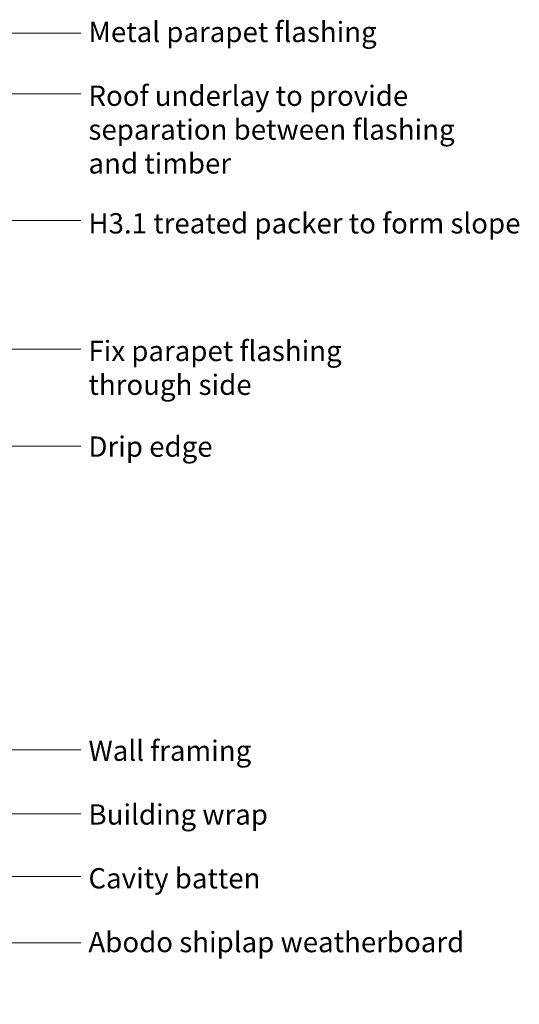
# Model space of a CAD drawing. Units: millimetres. Extents: x 6466 to 6822, y -357 to -49.
# Drawn here: x 6699 to 6822, y -292 to -49 of the extents above; entities that cross this region are included whole.
import ezdxf

# ---------------------------------------------------------------- set-up
doc = ezdxf.new("R2010")
doc.units = ezdxf.units.MM
doc.header["$MEASUREMENT"] = 0
doc.layers.add('Documentation_ Floor_Pen_No__1', color=7, linetype='Continuous', lineweight=0)
doc.styles.add('GENERATED_STYLE_1', font='arial.ttf')

msp = doc.modelspace()

# ---------------------------------------------------------------- linework, layer by layer
at = {"layer": 'Documentation_ Floor_Pen_No__1', "linetype": 'Continuous', "flags": 128}
for points in [[(6713.69, -52.61), (6653.7, -52.61), (6653.7, -88.89)], [(6713.69, -67.62), (6661.32, -67.62), (6661.32, -90.23)], [(6713.69, -98.8), (6661.82, -98.8)], [(6713.69, -130.44), (6692.15, -130.44)], [(6713.69, -154.37), (6691.39, -154.37), (6691.39, -144.71)], [(6713.69, -229.18), (6630.73, -229.18)], [(6713.69, -244.97), (6646.54, -244.97)], [(6713.69, -260.36), (6659.1, -260.36), (6659.1, -291.86)], [(6713.69, -276.72), (6688.54, -276.72)]]:
    msp.add_lwpolyline(points, dxfattribs=at)

# ---------------------------------------------------------------- texts
at = {"layer": 'Documentation_ Floor_Pen_No__1', "linetype": 'Continuous', "char_height": 5, "attachment_point": 1, "style": 'GENERATED_STYLE_1'}
for s, insert in [('{Metal parapet flashing\\P}', (6715.59, -49.84)), ('{Roof underlay to provide\\Pseparation between flashing\\Pand timber\\P}', (6715.59, -65.55)), ('{H3.1 treated packer to form slope\\P}', (6715.59, -96.98)), ('{Fix parapet flashing\\Pthrough side\\P}', (6715.59, -128.41)), ('{Drip edge\\P}', (6715.59, -151.98)), ('{Wall framing\\P}', (6715.59, -226.89)), ('{Building wrap\\P}', (6715.59, -242.6)), ('{Cavity batten\\P}', (6715.59, -258.32)), ('Abodo shiplap weatherboard', (6715.59, -274.03))]:
    msp.add_mtext(s, dxfattribs=dict(at, insert=insert))

doc.saveas('drawing.dxf')
